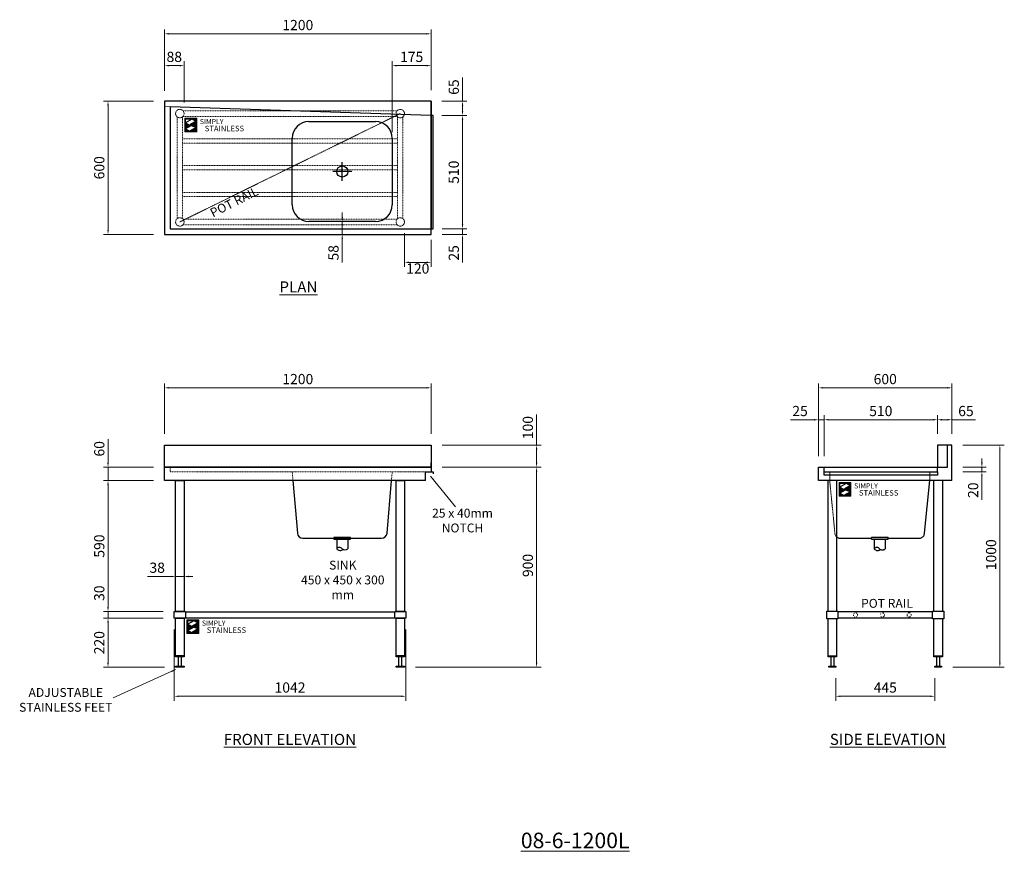
# Model space of a CAD drawing. Units: millimetres. Extents: x 15787 to 29173, y 4867 to 8786.
# Drawn here: x 15787 to 20219, y 4867 to 8612 of the extents above; entities that cross this region are included whole.
import ezdxf

# ---------------------------------------------------------------- set-up
doc = ezdxf.new("R2010")
doc.units = ezdxf.units.MM
doc.linetypes.add('JIS_02_1.2', pattern=[2.5, 1.25, -1.25])
doc.layers.add('dimn', color=7, linetype='Continuous')
doc.layers.add('Simply Stainless', color=7, linetype='Continuous', lineweight=5)
doc.layers.add('Simply Stainless Text', color=7, linetype='Continuous', lineweight=5)
doc.styles.add('Eras Demi ITC', font='ERASDEMI.TTF', dxfattribs={"height": 35.2778})
doc.styles.add('style1', font='ARIAL.TTF')
doc.dimstyles.new('SHL 20', dxfattribs={"dimscale": 20, "dimtxt": 2.3, "dimasz": 1, "dimexe": 1, "dimexo": 2.5, "dimgap": 0.5, "dimtad": 1, "dimzin": 9, "dimdsep": 46, "dimtxsty": 'style1', "dimcen": 1, "dimadec": 0, "dimazin": 0, "dimtfac": 1, "dimtmove": 0, "dimatfit": 3, "dimfxl": 1, "dimlwd": 0, "dimlwe": 0, "dimarcsym": 0})

# ---------------------------------------------------------------- blocks, each defined once
blk = doc.blocks.new('*D9')
at = {"layer": 'dimn', "color": 0, "lineweight": 0}
for p, q in [((16388.6, 8245.2), (16164.4, 8245.2)), ((16184.4, 8225.2), (16184.4, 7665.2)), ((16388.6, 7645.2), (16164.4, 7645.2))]:
    blk.add_line(p, q, dxfattribs=at)
at = {"layer": 'dimn', "color": 0}
for points in [[(16181.1, 8225.2), (16187.7, 8225.2), (16184.4, 8245.2)], [(16181.1, 7665.2), (16187.7, 7665.2), (16184.4, 7645.2)]]:
    blk.add_solid(points, dxfattribs=at)
at = {"layer": 'dimn', "color": 0, "lineweight": 0, "insert": (16150.9, 7945.2), "char_height": 46, "attachment_point": 5, "rotation": 90, "style": 'style1'}
blk.add_mtext('600', dxfattribs=at)
blk = doc.blocks.new('*U2')
at = {"layer": 'Simply Stainless', "color": 7, "linetype": 'Continuous', "lineweight": 30}
for points in [[(-214, 264), (-214, 248.5944), (-187.5904, 264)], [(-214, 224.0188), (-191.4226, 237.189), (-197.8608, 239.4244), (-214, 248.5944)], [(-171.4512, 254.83), (-194.0286, 241.66), (-187.5904, 239.4244), (-171.4512, 230.2544)], [(-187.5904, 264), (-171.4512, 254.83), (-171.4512, 264)], [(-197.8608, 214.8486), (-214, 224.0188), (-214, 214.8486)], [(-171.4512, 230.2544), (-197.8608, 214.8486), (-171.4512, 214.8486)]]:
    blk.add_lwpolyline(points, close=True, dxfattribs=at)
at = {"layer": 'Simply Stainless', "color": 254, "linetype": 'Continuous', "lineweight": 30}
for points in [[(-214, 264), (-171.4512, 264), (-171.4512, 214.8486), (-214, 214.8486)], [(-171.4512, 230.2544), (-197.8608, 239.4244), (-194.0286, 241.66), (-187.5904, 239.4244)]]:
    blk.add_lwpolyline(points, close=True, dxfattribs=at)
blk = doc.blocks.new('Simply Stainless')
at = {"color": 254}
blk.add_lwpolyline([(-2, 2), (44.5, 2), (44.5, -51.2), (-2, -51.2)], close=True, dxfattribs=at)
at = {"color": 0}
for points in [[(26.4, 0), (0, 0), (0, -15.4), (26.4, 0)], [(26.4, 0), (42.5, 0), (42.5, -9.2)], [(0, -40), (22.6, -26.8), (0, -15.4), (16.1, -24.6)], [(42.5, -33.7), (42.5, -49.2), (16.1, -49.2)], [(42.5, -9.2), (20, -22.3), (42.5, -33.7), (26.4, -24.6)], [(16.1, -49.2), (0, -49.2), (0, -40)]]:
    blk.add_solid(points, dxfattribs=at)
at = {"layer": 'Simply Stainless', "color": 254, "lineweight": 0}
blk.add_blockref('*U2', (214, -264), dxfattribs=at)
at = {"layer": 'Simply Stainless', "color": 1, "lineweight": 0, "insert": (56.9, -0.9), "char_height": 20, "attachment_point": 1, "style": 'Eras Demi ITC'}
blk.add_mtext('{\\fCopperplate Gothic Bold|b0|i0|c0|p34;\\T1.1;SIMPLY}', dxfattribs=at)
at = {"layer": 'Simply Stainless', "color": 7, "lineweight": 0, "insert": (76.1, -27.2), "char_height": 22, "attachment_point": 1, "style": 'Eras Demi ITC'}
blk.add_mtext('{\\fCopperplate Gothic Bold|b0|i0|c0|p34;\\T1.1;STAINLESS}', dxfattribs=at)
blk = doc.blocks.new('*D19')
at = {"layer": 'dimn', "color": 0, "lineweight": 0}
for p, q in [((16438.6, 8291.7), (16438.6, 8568.4)), ((17638.6, 8295.2), (17638.6, 8568.4)), ((16458.6, 8548.4), (17618.6, 8548.4))]:
    blk.add_line(p, q, dxfattribs=at)
for points in [[(16458.6, 8551.7), (16458.6, 8545.1), (16438.6, 8548.4)], [(17618.6, 8551.7), (17618.6, 8545.1), (17638.6, 8548.4)]]:
    blk.add_solid(points, dxfattribs=at)
at = {"layer": 'dimn', "color": 0, "lineweight": 0, "insert": (17038.6, 8581.9), "char_height": 46, "attachment_point": 5, "style": 'style1'}
blk.add_mtext('1200', dxfattribs=at)
blk = doc.blocks.new('*D20')
at = {"layer": 'dimn', "color": 0, "lineweight": 0}
for p, q in [((17463.6, 8106.2), (17463.6, 8425.1)), ((17638.6, 8295.2), (17638.6, 8425.1)), ((17483.6, 8405.1), (17618.6, 8405.1))]:
    blk.add_line(p, q, dxfattribs=at)
for points in [[(17483.6, 8408.4), (17483.6, 8401.7), (17463.6, 8405.1)], [(17618.6, 8408.4), (17618.6, 8401.7), (17638.6, 8405.1)]]:
    blk.add_solid(points, dxfattribs=at)
at = {"layer": 'dimn', "color": 0, "lineweight": 0, "insert": (17551.1, 8438.6), "char_height": 46, "attachment_point": 5, "style": 'style1'}
blk.add_mtext('175', dxfattribs=at)
blk = doc.blocks.new('*D21')
at = {"layer": 'dimn', "color": 0, "lineweight": 0}
for p, q in [((17238.6, 7723.2), (17238.6, 7743.2)), ((17188.6, 7703.2), (17218.6, 7703.2)), ((17238.6, 7703.2), (17238.6, 7645.2)), ((16938.6, 7645.2), (17258.6, 7645.2)), ((17238.6, 7625.2), (17238.6, 7519.2))]:
    blk.add_line(p, q, dxfattribs=at)
at = {"layer": 'dimn', "color": 0}
for points in [[(17235.3, 7723.2), (17241.9, 7723.2), (17238.6, 7703.2)], [(17235.3, 7625.2), (17241.9, 7625.2), (17238.6, 7645.2)]]:
    blk.add_solid(points, dxfattribs=at)
at = {"layer": 'dimn', "color": 0, "lineweight": 0, "insert": (17205.1, 7562.2), "char_height": 46, "attachment_point": 5, "rotation": 90, "style": 'style1'}
blk.add_mtext('58', dxfattribs=at)
blk = doc.blocks.new('*D22')
at = {"layer": 'dimn', "color": 0, "lineweight": 0}
for p, q in [((16184.4, 6616.4), (16184.4, 6722.4)), ((16388.6, 6596.4), (16164.4, 6596.4)), ((16184.4, 6536.4), (16184.4, 6596.4)), ((16388.6, 6536.4), (16164.4, 6536.4)), ((16184.4, 6516.4), (16184.4, 6496.4))]:
    blk.add_line(p, q, dxfattribs=at)
at = {"layer": 'dimn', "color": 0}
for points in [[(16181.1, 6616.4), (16187.7, 6616.4), (16184.4, 6596.4)], [(16181.1, 6516.4), (16187.7, 6516.4), (16184.4, 6536.4)]]:
    blk.add_solid(points, dxfattribs=at)
at = {"layer": 'dimn', "color": 0, "lineweight": 0, "insert": (16150.9, 6679.4), "char_height": 46, "attachment_point": 5, "rotation": 90, "style": 'style1'}
blk.add_mtext('60', dxfattribs=at)
blk = doc.blocks.new('*D23')
at = {"layer": 'dimn', "color": 0, "lineweight": 0}
for p, q in [((16388.6, 6536.4), (16164.4, 6536.4)), ((16184.4, 6516.4), (16184.4, 5966.4)), ((16432.6, 5946.4), (16164.4, 5946.4))]:
    blk.add_line(p, q, dxfattribs=at)
at = {"layer": 'dimn', "color": 0}
for points in [[(16181.1, 6516.4), (16187.7, 6516.4), (16184.4, 6536.4)], [(16181.1, 5966.4), (16187.7, 5966.4), (16184.4, 5946.4)]]:
    blk.add_solid(points, dxfattribs=at)
at = {"layer": 'dimn', "color": 0, "lineweight": 0, "insert": (16150.9, 6241.4), "char_height": 46, "attachment_point": 5, "rotation": 90, "style": 'style1'}
blk.add_mtext('590', dxfattribs=at)
blk = doc.blocks.new('*D24')
at = {"layer": 'dimn', "color": 0, "lineweight": 0}
for p, q in [((16184.4, 5966.4), (16184.4, 6072.1)), ((16432.6, 5946.4), (16164.4, 5946.4)), ((16184.4, 5916.4), (16184.4, 5946.4)), ((16432.6, 5916.4), (16164.4, 5916.4)), ((16184.4, 5896.4), (16184.4, 5876.4))]:
    blk.add_line(p, q, dxfattribs=at)
at = {"layer": 'dimn', "color": 0}
for points in [[(16181.1, 5966.4), (16187.7, 5966.4), (16184.4, 5946.4)], [(16181.1, 5896.4), (16187.7, 5896.4), (16184.4, 5916.4)]]:
    blk.add_solid(points, dxfattribs=at)
at = {"layer": 'dimn', "color": 0, "lineweight": 0, "insert": (16150.9, 6029.2), "char_height": 46, "attachment_point": 5, "rotation": 90, "style": 'style1'}
blk.add_mtext('30', dxfattribs=at)
blk = doc.blocks.new('*D25')
at = {"layer": 'dimn', "color": 0, "lineweight": 0}
for p, q in [((16432.6, 5916.4), (16164.4, 5916.4)), ((16184.4, 5896.4), (16184.4, 5716.4)), ((16438.6, 5696.4), (16164.4, 5696.4))]:
    blk.add_line(p, q, dxfattribs=at)
at = {"layer": 'dimn', "color": 0}
for points in [[(16181.1, 5896.4), (16187.7, 5896.4), (16184.4, 5916.4)], [(16181.1, 5716.4), (16187.7, 5716.4), (16184.4, 5696.4)]]:
    blk.add_solid(points, dxfattribs=at)
at = {"layer": 'dimn', "color": 0, "lineweight": 0, "insert": (16150.9, 5806.4), "char_height": 46, "attachment_point": 5, "rotation": 90, "style": 'style1'}
blk.add_mtext('220', dxfattribs=at)
blk = doc.blocks.new('*D26')
at = {"layer": 'dimn', "color": 0, "lineweight": 0}
for p, q in [((16482.6, 5866.4), (16482.6, 5545)), ((17524.6, 5866.4), (17524.6, 5545)), ((16502.6, 5565), (17504.6, 5565))]:
    blk.add_line(p, q, dxfattribs=at)
at = {"layer": 'dimn', "color": 0}
for points in [[(16502.6, 5568.4), (16502.6, 5561.7), (16482.6, 5565)], [(17504.6, 5568.4), (17504.6, 5561.7), (17524.6, 5565)]]:
    blk.add_solid(points, dxfattribs=at)
at = {"layer": 'dimn', "color": 0, "lineweight": 0, "insert": (17003.6, 5598.5), "char_height": 46, "attachment_point": 5, "style": 'style1'}
blk.add_mtext('1042', dxfattribs=at)
blk = doc.blocks.new('*D27')
at = {"layer": 'dimn', "color": 0, "lineweight": 0}
for p, q in [((18113.4, 6696.4), (18113.4, 6833.5)), ((17688.6, 6696.4), (18133.4, 6696.4)), ((18113.4, 6616.4), (18113.4, 6676.4)), ((17688.6, 6596.4), (18133.4, 6596.4))]:
    blk.add_line(p, q, dxfattribs=at)
for points in [[(18110.1, 6676.4), (18116.8, 6676.4), (18113.4, 6696.4)], [(18110.1, 6616.4), (18116.8, 6616.4), (18113.4, 6596.4)]]:
    blk.add_solid(points, dxfattribs=at)
at = {"layer": 'dimn', "color": 0, "lineweight": 0, "insert": (18080, 6775), "char_height": 46, "attachment_point": 5, "rotation": 90, "style": 'style1'}
blk.add_mtext('100', dxfattribs=at)
blk = doc.blocks.new('*D28')
at = {"layer": 'dimn', "color": 0, "lineweight": 0}
for p, q in [((17688.6, 6596.4), (18133.4, 6596.4)), ((18113.4, 6576.4), (18113.4, 5716.4)), ((17568.6, 5696.4), (18133.4, 5696.4))]:
    blk.add_line(p, q, dxfattribs=at)
for points in [[(18110.1, 6576.4), (18116.8, 6576.4), (18113.4, 6596.4)], [(18110.1, 5716.4), (18116.8, 5716.4), (18113.4, 5696.4)]]:
    blk.add_solid(points, dxfattribs=at)
at = {"layer": 'dimn', "color": 0, "lineweight": 0, "insert": (18080, 6154.1), "char_height": 46, "attachment_point": 5, "rotation": 90, "style": 'style1'}
blk.add_mtext('900', dxfattribs=at)
blk = doc.blocks.new('*D30')
at = {"layer": 'dimn', "color": 0, "lineweight": 0}
for p, q in [((17780.1, 8245.2), (17780.1, 8351.7)), ((17687.6, 8245.2), (17800.1, 8245.2)), ((17780.1, 8200.2), (17780.1, 8225.2)), ((17687.6, 8180.2), (17800.1, 8180.2))]:
    blk.add_line(p, q, dxfattribs=at)
at = {"layer": 'dimn', "color": 0}
for points in [[(17776.7, 8225.2), (17783.4, 8225.2), (17780.1, 8245.2)], [(17776.7, 8200.2), (17783.4, 8200.2), (17780.1, 8180.2)]]:
    blk.add_solid(points, dxfattribs=at)
at = {"layer": 'dimn', "color": 0, "lineweight": 0, "insert": (17746.6, 8308.5), "char_height": 46, "attachment_point": 5, "rotation": 90, "style": 'style1'}
blk.add_mtext('65', dxfattribs=at)
blk = doc.blocks.new('*D31')
at = {"layer": 'dimn', "color": 0, "lineweight": 0}
for p, q in [((17698.6, 8180.2), (17800.1, 8180.2)), ((17780.1, 8160.2), (17780.1, 7690.2)), ((17698.6, 7670.2), (17800.1, 7670.2))]:
    blk.add_line(p, q, dxfattribs=at)
at = {"layer": 'dimn', "color": 0}
for points in [[(17776.7, 8160.2), (17783.4, 8160.2), (17780.1, 8180.2)], [(17776.7, 7690.2), (17783.4, 7690.2), (17780.1, 7670.2)]]:
    blk.add_solid(points, dxfattribs=at)
at = {"layer": 'dimn', "color": 0, "lineweight": 0, "insert": (17746.6, 7925.2), "char_height": 46, "attachment_point": 5, "rotation": 90, "style": 'style1'}
blk.add_mtext('510', dxfattribs=at)
blk = doc.blocks.new('*D32')
at = {"layer": 'dimn', "color": 0, "lineweight": 0}
for p, q in [((17688.6, 7670.2), (17800.1, 7670.2)), ((17780.1, 7690.2), (17780.1, 7710.2)), ((17780.1, 7670.2), (17780.1, 7645.2)), ((17688.6, 7645.2), (17800.1, 7645.2)), ((17780.1, 7625.2), (17780.1, 7518.2))]:
    blk.add_line(p, q, dxfattribs=at)
at = {"layer": 'dimn', "color": 0}
for points in [[(17776.7, 7690.2), (17783.4, 7690.2), (17780.1, 7670.2)], [(17776.7, 7625.2), (17783.4, 7625.2), (17780.1, 7645.2)]]:
    blk.add_solid(points, dxfattribs=at)
at = {"layer": 'dimn', "color": 0, "lineweight": 0, "insert": (17746.6, 7561.7), "char_height": 46, "attachment_point": 5, "rotation": 90, "style": 'style1'}
blk.add_mtext('25', dxfattribs=at)
blk = doc.blocks.new('*D33')
at = {"layer": 'dimn', "color": 0, "lineweight": 0}
for p, q in [((17518.6, 7651.2), (17518.6, 7499.2)), ((17638.6, 7620.2), (17638.6, 7499.2)), ((17618.6, 7519.2), (17538.6, 7519.2))]:
    blk.add_line(p, q, dxfattribs=at)
at = {"layer": 'dimn', "color": 0}
for points in [[(17538.6, 7522.6), (17538.6, 7515.9), (17518.6, 7519.2)], [(17618.6, 7522.6), (17618.6, 7515.9), (17638.6, 7519.2)]]:
    blk.add_solid(points, dxfattribs=at)
at = {"layer": 'dimn', "color": 0, "lineweight": 0, "insert": (17578.6, 7485.7), "char_height": 46, "attachment_point": 5, "style": 'style1'}
blk.add_mtext('120', dxfattribs=at)
blk = doc.blocks.new('*D35')
at = {"layer": 'dimn', "color": 0, "lineweight": 0}
for p, q in [((20032.8, 6696.4), (20218.7, 6696.4)), ((20198.7, 5716.4), (20198.7, 6676.4)), ((19986.3, 5696.4), (20218.7, 5696.4))]:
    blk.add_line(p, q, dxfattribs=at)
for points in [[(20195.4, 6676.4), (20202.1, 6676.4), (20198.7, 6696.4)], [(20195.4, 5716.4), (20202.1, 5716.4), (20198.7, 5696.4)]]:
    blk.add_solid(points, dxfattribs=at)
at = {"layer": 'dimn', "color": 0, "lineweight": 0, "insert": (20165.3, 6202.4), "char_height": 46, "attachment_point": 5, "rotation": 90, "style": 'style1'}
blk.add_mtext('1000', dxfattribs=at)
blk = doc.blocks.new('*D36')
at = {"layer": 'dimn', "color": 0, "lineweight": 0}
for p, q in [((19382.8, 6646.4), (19382.8, 6974.1)), ((19982.8, 6746.4), (19982.8, 6974.1)), ((19402.8, 6954.1), (19962.8, 6954.1))]:
    blk.add_line(p, q, dxfattribs=at)
for points in [[(19402.8, 6957.5), (19402.8, 6950.8), (19382.8, 6954.1)], [(19962.8, 6957.5), (19962.8, 6950.8), (19982.8, 6954.1)]]:
    blk.add_solid(points, dxfattribs=at)
at = {"layer": 'dimn', "color": 0, "lineweight": 0, "insert": (19682.8, 6987.6), "char_height": 46, "attachment_point": 5, "style": 'style1'}
blk.add_mtext('600', dxfattribs=at)
blk = doc.blocks.new('*D37')
at = {"layer": 'dimn', "color": 0, "lineweight": 0}
for p, q in [((19407.8, 6761.9), (19407.8, 6830.3)), ((19917.8, 6746.4), (19917.8, 6830.3)), ((19427.8, 6810.3), (19897.8, 6810.3))]:
    blk.add_line(p, q, dxfattribs=at)
at = {"layer": 'dimn', "color": 0}
for points in [[(19427.8, 6813.6), (19427.8, 6806.9), (19407.8, 6810.3)], [(19897.8, 6813.6), (19897.8, 6806.9), (19917.8, 6810.3)]]:
    blk.add_solid(points, dxfattribs=at)
at = {"layer": 'dimn', "color": 0, "lineweight": 0, "insert": (19662.8, 6843.7), "char_height": 46, "attachment_point": 5, "style": 'style1'}
blk.add_mtext('510', dxfattribs=at)
blk = doc.blocks.new('*D38')
at = {"layer": 'dimn', "color": 0, "lineweight": 0}
for p, q in [((19382.8, 6646.4), (19382.8, 6830.3)), ((19407.8, 6646.4), (19407.8, 6830.3)), ((19362.8, 6810.3), (19255.8, 6810.3)), ((19407.8, 6810.3), (19382.8, 6810.3)), ((19427.8, 6810.3), (19447.8, 6810.3))]:
    blk.add_line(p, q, dxfattribs=at)
at = {"layer": 'dimn', "color": 0}
for points in [[(19362.8, 6813.6), (19362.8, 6806.9), (19382.8, 6810.3)], [(19427.8, 6813.6), (19427.8, 6806.9), (19407.8, 6810.3)]]:
    blk.add_solid(points, dxfattribs=at)
at = {"layer": 'dimn', "color": 0, "lineweight": 0, "insert": (19299.3, 6843.7), "char_height": 46, "attachment_point": 5, "style": 'style1'}
blk.add_mtext('25', dxfattribs=at)
blk = doc.blocks.new('*D39')
at = {"layer": 'dimn', "color": 0, "lineweight": 0}
for p, q in [((19917.8, 6746.4), (19917.8, 6830.3)), ((19982.8, 6746.4), (19982.8, 6830.3)), ((19937.8, 6810.3), (19962.8, 6810.3)), ((19982.8, 6810.3), (20089.3, 6810.3))]:
    blk.add_line(p, q, dxfattribs=at)
at = {"layer": 'dimn', "color": 0}
for points in [[(19937.8, 6813.6), (19937.8, 6806.9), (19917.8, 6810.3)], [(19962.8, 6813.6), (19962.8, 6806.9), (19982.8, 6810.3)]]:
    blk.add_solid(points, dxfattribs=at)
at = {"layer": 'dimn', "color": 0, "lineweight": 0, "insert": (20046, 6843.7), "char_height": 46, "attachment_point": 5, "style": 'style1'}
blk.add_mtext('65', dxfattribs=at)
blk = doc.blocks.new('*D40')
at = {"layer": 'dimn', "color": 0, "lineweight": 0}
for p, q in [((20117.8, 6616.4), (20117.8, 6636.4)), ((20032.8, 6596.4), (20137.8, 6596.4)), ((20032.8, 6576.4), (20137.8, 6576.4)), ((20117.8, 6596.4), (20117.8, 6576.4)), ((20117.8, 6556.4), (20117.8, 6449.9))]:
    blk.add_line(p, q, dxfattribs=at)
for points in [[(20114.5, 6616.4), (20121.1, 6616.4), (20117.8, 6596.4)], [(20114.5, 6556.4), (20121.1, 6556.4), (20117.8, 6576.4)]]:
    blk.add_solid(points, dxfattribs=at)
at = {"layer": 'dimn', "color": 0, "lineweight": 0, "insert": (20084.3, 6493.1), "char_height": 46, "attachment_point": 5, "rotation": 90, "style": 'style1'}
blk.add_mtext('20', dxfattribs=at)
blk = doc.blocks.new('*D41')
at = {"layer": 'dimn', "color": 0, "lineweight": 0}
for p, q in [((16488.6, 5996.4), (16488.6, 6124.5)), ((16526.6, 5996.4), (16526.6, 6124.5)), ((16468.6, 6104.5), (16362.6, 6104.5)), ((16526.6, 6104.5), (16488.6, 6104.5)), ((16546.6, 6104.5), (16566.6, 6104.5))]:
    blk.add_line(p, q, dxfattribs=at)
at = {"layer": 'dimn', "color": 0}
for points in [[(16468.6, 6107.8), (16468.6, 6101.1), (16488.6, 6104.5)], [(16546.6, 6107.8), (16546.6, 6101.1), (16526.6, 6104.5)]]:
    blk.add_solid(points, dxfattribs=at)
at = {"layer": 'dimn', "color": 0, "lineweight": 0, "insert": (16405.6, 6138), "char_height": 46, "attachment_point": 5, "style": 'style1'}
blk.add_mtext('38', dxfattribs=at)
blk = doc.blocks.new('*D42')
at = {"layer": 'dimn', "color": 0, "lineweight": 0}
for p, q in [((19460.3, 5646.4), (19460.3, 5545)), ((19905.3, 5646.4), (19905.3, 5545)), ((19480.3, 5565), (19885.3, 5565))]:
    blk.add_line(p, q, dxfattribs=at)
at = {"layer": 'dimn', "color": 0}
for points in [[(19480.3, 5568.4), (19480.3, 5561.7), (19460.3, 5565)], [(19885.3, 5568.4), (19885.3, 5561.7), (19905.3, 5565)]]:
    blk.add_solid(points, dxfattribs=at)
at = {"layer": 'dimn', "color": 0, "lineweight": 0, "insert": (19682.8, 5598.4), "char_height": 46, "attachment_point": 5, "style": 'style1'}
blk.add_mtext('445', dxfattribs=at)
blk = doc.blocks.new('*D62')
at = {"layer": 'dimn', "color": 0, "lineweight": 0}
for p, q in [((16438.6, 8345.2), (16438.6, 8425.1)), ((16526.6, 8239.2), (16526.6, 8425.1)), ((16458.6, 8405.1), (16506.6, 8405.1))]:
    blk.add_line(p, q, dxfattribs=at)
for points in [[(16458.6, 8408.4), (16458.6, 8401.7), (16438.6, 8405.1)], [(16506.6, 8408.4), (16506.6, 8401.7), (16526.6, 8405.1)]]:
    blk.add_solid(points, dxfattribs=at)
at = {"layer": 'dimn', "color": 0, "lineweight": 0, "insert": (16482.6, 8438.6), "char_height": 46, "attachment_point": 5, "style": 'style1'}
blk.add_mtext('88', dxfattribs=at)
blk = doc.blocks.new('*D63')
at = {"layer": 'dimn', "color": 0, "lineweight": 0}
for p, q in [((16438.6, 6746.4), (16438.6, 6974.1)), ((17638.6, 6746.4), (17638.6, 6974.1)), ((16458.6, 6954.1), (17618.6, 6954.1))]:
    blk.add_line(p, q, dxfattribs=at)
for points in [[(16458.6, 6957.5), (16458.6, 6950.8), (16438.6, 6954.1)], [(17618.6, 6957.5), (17618.6, 6950.8), (17638.6, 6954.1)]]:
    blk.add_solid(points, dxfattribs=at)
at = {"layer": 'dimn', "color": 0, "lineweight": 0, "insert": (17038.6, 6987.6), "char_height": 46, "attachment_point": 5, "style": 'style1'}
blk.add_mtext('1200', dxfattribs=at)

msp = doc.modelspace()

# ---------------------------------------------------------------- hatches: boundary and pattern name
for color, points in [(256, [(17648.6, 6576.387), (17638.6, 6576.387), (17613.6, 6576.387), (17613.6, 6575.187), (17647.4, 6575.187), (17647.4, 6566.387), (17648.6, 6566.387)]), (0, [(17276.1, 6280.387), (17201.1, 6280.387), (17201.1, 6276.387), (17276.1, 6276.387)]), (0, [(17276.1, 6276.387), (17201.1, 6276.387), (17201.1, 6272.387), (17276.1, 6272.387)]), (256, [(19695.286, 6280.387), (19620.286, 6280.387), (19620.286, 6272.387), (19695.286, 6272.387)])]:
    msp.add_hatch(color=color).paths.add_polyline_path(points)

# ---------------------------------------------------------------- linework, layer by layer
for p, q in [((17637.6, 8245.224), (17637.6, 8180.224)), ((17638.6, 8245.224), (17638.6, 8180.224)), ((16463.6, 8220.224), (16463.6, 7670.224)), ((17637.6, 8180.224), (16463.6, 8220.224)), ((17638.6, 8180.224), (17637.6, 8180.224)), ((17088.6, 8153.224), (17388.6, 8153.224)), ((17013.6, 7778.224), (17013.6, 8078.224)), ((17463.6, 8078.224), (17463.6, 7778.224)), ((16463.6, 7670.224), (17638.6, 7670.224)), ((17388.6, 7703.224), (17088.6, 7703.224)), ((19962.786, 6696.387), (19917.786, 6696.387)), ((19917.786, 6696.387), (19917.786, 6596.387)), ((19962.786, 6596.387), (19962.786, 6696.387)), ((19982.786, 6696.387), (19962.786, 6696.387)), ((19982.786, 6536.387), (19982.786, 6696.387)), ((19382.786, 6536.387), (19382.786, 6596.387)), ((19382.786, 6596.387), (19407.786, 6596.387)), ((19407.786, 6596.387), (19552.786, 6596.387)), ((19407.786, 6576.387), (19407.786, 6596.387)), ((19407.786, 6576.387), (19432.786, 6576.387)), ((19407.786, 6561.387), (19407.786, 6576.387)), ((19432.786, 6561.387), (19407.786, 6561.387)), ((19432.786, 6576.387), (19882.786, 6576.387)), ((19882.786, 6561.387), (19432.786, 6561.387)), ((19552.786, 6596.387), (19571.786, 6596.387)), ((19571.786, 6596.387), (19917.786, 6596.387)), ((19882.786, 6576.387), (19917.786, 6576.387)), ((19917.786, 6561.387), (19882.786, 6561.387)), ((19917.786, 6596.387), (19962.786, 6596.387)), ((19917.786, 6576.387), (19917.786, 6596.387)), ((19917.786, 6576.387), (19917.786, 6561.387)), ((19425.786, 6536.387), (19382.786, 6536.387)), ((19425.786, 5948.887), (19425.786, 6536.387)), ((19432.786, 6536.387), (19425.786, 6536.387)), ((19463.786, 6536.387), (19432.786, 6536.387)), ((19463.786, 6536.387), (19463.786, 6282.803)), ((19882.786, 6536.387), (19463.786, 6536.387)), ((19859.96, 6298.994), (19882.786, 6536.387)), ((19901.786, 6536.387), (19882.786, 6536.387)), ((19901.786, 5948.887), (19901.786, 6536.387)), ((19939.786, 6536.387), (19901.786, 6536.387)), ((19939.786, 6536.387), (19939.786, 5948.887)), ((19982.786, 6536.387), (19939.786, 6536.387)), ((19858.63, 6293.01), (19859.479, 6295.961)), ((19859.479, 6295.961), (19859.96, 6298.994)), ((19461.545, 6285.083), (19463.687, 6282.882)), ((19463.687, 6282.882), (19463.786, 6282.803)), ((19463.786, 6282.803), (19463.786, 5948.887)), ((19463.786, 6282.803), (19466.083, 6280.961)), ((19466.083, 6280.961), (19468.696, 6279.348)), ((19468.696, 6279.348), (19471.487, 6278.067)), ((19471.487, 6278.067), (19474.414, 6277.138)), ((19474.414, 6277.138), (19477.432, 6276.575)), ((19477.432, 6276.575), (19480.497, 6276.387)), ((19480.497, 6276.387), (19620.286, 6276.387)), ((19695.286, 6280.387), (19620.286, 6280.387)), ((19620.286, 6272.387), (19620.286, 6280.387)), ((19620.286, 6272.387), (19695.286, 6272.387)), ((19632.786, 6272.387), (19632.786, 6229.387)), ((19682.786, 6272.387), (19682.786, 6229.387)), ((19695.286, 6272.387), (19695.286, 6280.387)), ((19695.286, 6276.387), (19835.075, 6276.387)), ((19835.075, 6276.387), (19838.14, 6276.575)), ((19838.14, 6276.575), (19841.159, 6277.138)), ((19841.159, 6277.138), (19844.086, 6278.067)), ((19844.086, 6278.067), (19846.877, 6279.348)), ((19846.877, 6279.348), (19849.49, 6280.961)), ((19849.49, 6280.961), (19851.886, 6282.882)), ((19851.886, 6282.882), (19854.027, 6285.083)), ((19854.027, 6285.083), (19855.883, 6287.529)), ((19855.883, 6287.529), (19857.425, 6290.185)), ((19857.425, 6290.185), (19858.63, 6293.01)), ((19634.364, 6231.131), (19632.786, 6229.387)), ((19632.786, 6229.387), (19634.553, 6227.303)), ((19636.188, 6232.616), (19634.364, 6231.131)), ((19634.553, 6227.303), (19636.59, 6225.483)), ((19638.216, 6233.808), (19636.188, 6232.616)), ((19636.59, 6225.483), (19638.859, 6223.961)), ((19640.4, 6234.679), (19638.216, 6233.808)), ((19638.859, 6223.961), (19641.317, 6222.767)), ((19642.691, 6235.21), (19640.4, 6234.679)), ((19641.317, 6222.767), (19643.915, 6221.924)), ((19645.036, 6235.389), (19642.691, 6235.21)), ((19643.915, 6221.924), (19646.605, 6221.447)), ((19647.381, 6235.21), (19645.036, 6235.389)), ((19646.605, 6221.447), (19649.335, 6221.347)), ((19649.673, 6234.679), (19647.381, 6235.21)), ((19649.335, 6221.347), (19652.053, 6221.623)), ((19651.857, 6233.808), (19649.673, 6234.679)), ((19653.884, 6232.616), (19651.857, 6233.808)), ((19652.053, 6221.623), (19654.707, 6222.273)), ((19655.708, 6231.131), (19653.884, 6232.616)), ((19654.707, 6222.273), (19657.245, 6223.282)), ((19657.286, 6229.387), (19655.708, 6231.131)), ((19657.245, 6223.282), (19659.62, 6224.632)), ((19657.286, 6229.387), (19659.094, 6227.909)), ((19659.094, 6227.909), (19661.072, 6226.667)), ((19659.62, 6224.632), (19661.786, 6226.297)), ((19661.072, 6226.667), (19663.188, 6225.68)), ((19663.188, 6225.68), (19665.411, 6224.964)), ((19665.411, 6224.964), (19667.706, 6224.53)), ((19667.706, 6224.53), (19670.036, 6224.385)), ((19670.036, 6224.385), (19672.367, 6224.53)), ((19672.367, 6224.53), (19674.662, 6224.964)), ((19674.662, 6224.964), (19676.884, 6225.68)), ((19676.884, 6225.68), (19679.001, 6226.667)), ((19679.001, 6226.667), (19680.978, 6227.909)), ((19680.978, 6227.909), (19682.786, 6229.387)), ((17474.6, 5918.887), (17474.6, 5943.887)), ((19419.786, 5948.887), (19425.786, 5948.887)), ((19419.786, 5913.887), (19419.786, 5948.887)), ((19425.786, 5948.887), (19463.786, 5948.887)), ((19463.786, 5948.887), (19469.786, 5948.887)), ((19469.786, 5948.887), (19469.786, 5946.387)), ((19469.786, 5946.387), (19895.786, 5946.387)), ((19469.786, 5946.387), (19469.786, 5916.387)), ((19895.786, 5948.887), (19901.786, 5948.887)), ((19895.786, 5946.387), (19895.786, 5948.887)), ((19895.786, 5916.387), (19895.786, 5946.387)), ((19901.786, 5948.887), (19939.786, 5948.887)), ((19939.786, 5948.887), (19945.786, 5948.887)), ((19945.786, 5948.887), (19945.786, 5913.887)), ((19425.786, 5913.887), (19419.786, 5913.887)), ((19425.786, 5746.387), (19425.786, 5913.887)), ((19463.786, 5913.887), (19425.786, 5913.887)), ((19469.786, 5913.887), (19463.786, 5913.887)), ((19463.786, 5913.887), (19463.786, 5746.387)), ((19895.786, 5916.387), (19469.786, 5916.387)), ((19469.786, 5916.387), (19469.786, 5913.887)), ((19895.786, 5913.887), (19895.786, 5916.387)), ((19901.786, 5913.887), (19895.786, 5913.887)), ((19901.786, 5746.387), (19901.786, 5913.887)), ((19939.786, 5913.887), (19901.786, 5913.887)), ((19945.786, 5913.887), (19939.786, 5913.887)), ((19939.786, 5913.887), (19939.786, 5746.387)), ((19425.786, 5746.387), (19438.786, 5746.387)), ((19425.786, 5742.387), (19425.786, 5746.387)), ((19438.786, 5742.387), (19425.786, 5742.387)), ((19438.786, 5746.387), (19450.786, 5746.387)), ((19438.786, 5742.387), (19438.786, 5746.387)), ((19450.786, 5742.387), (19438.786, 5742.387)), ((19438.786, 5700.387), (19438.786, 5742.387)), ((19450.786, 5746.387), (19450.786, 5742.387)), ((19450.786, 5746.387), (19463.786, 5746.387)), ((19463.786, 5742.387), (19450.786, 5742.387)), ((19450.786, 5742.387), (19450.786, 5700.387)), ((19463.786, 5746.387), (19463.786, 5742.387)), ((19901.786, 5746.387), (19914.786, 5746.387)), ((19901.786, 5742.387), (19901.786, 5746.387)), ((19914.786, 5742.387), (19901.786, 5742.387)), ((19914.786, 5746.387), (19926.786, 5746.387)), ((19914.786, 5742.387), (19914.786, 5746.387)), ((19926.786, 5742.387), (19914.786, 5742.387)), ((19914.786, 5700.387), (19914.786, 5742.387)), ((19926.786, 5746.387), (19926.786, 5742.387)), ((19926.786, 5746.387), (19939.786, 5746.387)), ((19939.786, 5742.387), (19926.786, 5742.387)), ((19926.786, 5742.387), (19926.786, 5700.387)), ((19939.786, 5746.387), (19939.786, 5742.387)), ((19429.286, 5700.387), (19438.786, 5700.387)), ((19429.286, 5696.387), (19429.286, 5700.387)), ((19438.786, 5696.387), (19429.286, 5696.387)), ((19438.786, 5696.387), (19438.786, 5700.387)), ((19438.786, 5700.387), (19450.786, 5700.387)), ((19450.786, 5696.387), (19438.786, 5696.387)), ((19450.786, 5700.387), (19450.786, 5696.387)), ((19450.786, 5700.387), (19460.286, 5700.387)), ((19460.286, 5696.387), (19450.786, 5696.387)), ((19460.286, 5700.387), (19460.286, 5696.387)), ((19905.286, 5700.387), (19914.786, 5700.387)), ((19905.286, 5696.387), (19905.286, 5700.387)), ((19914.786, 5696.387), (19905.286, 5696.387)), ((19914.786, 5696.387), (19914.786, 5700.387)), ((19914.786, 5700.387), (19926.786, 5700.387)), ((19926.786, 5696.387), (19914.786, 5696.387)), ((19926.786, 5700.387), (19926.786, 5696.387)), ((19926.786, 5700.387), (19936.286, 5700.387)), ((19936.286, 5696.387), (19926.786, 5696.387)), ((19936.286, 5700.387), (19936.286, 5696.387))]:
    msp.add_line(p, q)
at = {"linetype": 'JIS_02_1.2', "lineweight": 9}
for p, q in [((16507.6, 7701.224), (17499.6, 8189.224)), ((19432.786, 6536.387), (19432.786, 6576.387)), ((19882.786, 6536.387), (19882.786, 6576.387)), ((19456.943, 6293.01), (19432.786, 6536.387)), ((19456.943, 6293.01), (19458.148, 6290.185)), ((19458.148, 6290.185), (19459.689, 6287.53)), ((19459.689, 6287.53), (19461.545, 6285.083)), ((19544.536, 5939.614), (19542.569, 5938.104)), ((19551.745, 5940.563), (19549.286, 5940.887)), ((19554.036, 5939.614), (19551.745, 5940.563)), ((19556.004, 5938.104), (19554.036, 5939.614)), ((19665.036, 5939.614), (19663.069, 5938.104)), ((19672.245, 5940.563), (19669.786, 5940.887)), ((19674.536, 5939.614), (19672.245, 5940.563)), ((19676.504, 5938.104), (19674.536, 5939.614)), ((19787.828, 5940.563), (19785.536, 5939.614)), ((19790.286, 5940.887), (19787.828, 5940.563)), ((19792.745, 5940.563), (19790.286, 5940.887)), ((19795.036, 5939.614), (19792.745, 5940.563)), ((19540.11, 5933.846), (19539.786, 5931.387)), ((19539.786, 5931.387), (19540.11, 5928.928)), ((19540.11, 5928.928), (19541.059, 5926.637)), ((19542.569, 5938.104), (19541.059, 5936.137)), ((19544.536, 5923.159), (19546.828, 5922.21)), ((19546.828, 5922.21), (19549.286, 5921.887)), ((19554.036, 5923.159), (19556.004, 5924.669)), ((19558.463, 5933.846), (19557.514, 5936.137)), ((19558.786, 5931.387), (19558.463, 5933.846)), ((19558.463, 5928.928), (19558.786, 5931.387)), ((19660.61, 5933.846), (19660.286, 5931.387)), ((19661.559, 5936.137), (19660.61, 5933.846)), ((19663.069, 5938.104), (19661.559, 5936.137)), ((19663.069, 5924.669), (19665.036, 5923.159)), ((19665.036, 5923.159), (19667.328, 5922.21)), ((19672.245, 5922.21), (19674.536, 5923.159)), ((19674.536, 5923.159), (19676.504, 5924.669)), ((19676.504, 5924.669), (19678.014, 5926.637)), ((19678.014, 5926.637), (19678.963, 5928.928)), ((19679.286, 5931.387), (19678.963, 5933.846)), ((19678.963, 5928.928), (19679.286, 5931.387)), ((19781.11, 5933.846), (19780.786, 5931.387)), ((19780.786, 5931.387), (19781.11, 5928.928)), ((19782.059, 5936.137), (19781.11, 5933.846)), ((19781.11, 5928.928), (19782.059, 5926.637)), ((19782.059, 5926.637), (19783.569, 5924.669)), ((19787.828, 5922.21), (19790.286, 5921.887)), ((19790.286, 5921.887), (19792.745, 5922.21)), ((19792.745, 5922.21), (19795.036, 5923.159)), ((19795.036, 5923.159), (19797.004, 5924.669)), ((19799.463, 5933.846), (19798.514, 5936.137)), ((19799.786, 5931.387), (19799.463, 5933.846)), ((19799.463, 5928.928), (19799.786, 5931.387))]:
    msp.add_line(p, q, dxfattribs=at)
at = {"linetype": 'JIS_02_1.2', "lineweight": 9, "ltscale": 0.5}
for p, q in [((16520.1, 8075.224), (17487.1, 8075.224)), ((16520.1, 8056.224), (17487.1, 8056.224)), ((16520.1, 7954.724), (17487.1, 7954.724)), ((16520.1, 7935.724), (17487.1, 7935.724)), ((16520.1, 7834.224), (17487.1, 7834.224)), ((16520.1, 7815.224), (17487.1, 7815.224)), ((16463.6, 6596.387), (16463.6, 6576.387)), ((16463.6, 6576.387), (17638.6, 6576.387)), ((17013.6, 6576.387), (17016.934, 6536.387)), ((17463.6, 6576.387), (17460.267, 6536.387))]:
    msp.add_line(p, q, dxfattribs=at)
at = {"ltscale": 0.5}
for p, q in [((17238.6, 7885.624), (17238.6, 7970.824)), ((17281.2, 7928.224), (17196, 7928.224))]:
    msp.add_line(p, q, dxfattribs=at)
at = {"color": 0}
for p, q in [((16438.6, 6596.387), (16438.6, 6696.387)), ((16438.6, 6696.387), (17638.6, 6696.387)), ((16438.6, 6596.387), (16438.6, 6696.387)), ((16438.6, 6696.387), (16438.6, 6696.387)), ((17638.6, 6696.387), (17638.6, 6596.387)), ((17638.6, 6596.387), (16438.6, 6596.387)), ((16438.6, 6596.387), (17638.6, 6596.387)), ((16438.6, 6536.387), (16438.6, 6596.387)), ((16438.6, 6596.387), (16438.6, 6596.387)), ((17613.6, 6536.387), (17613.6, 6576.387)), ((17613.6, 6576.387), (17638.6, 6576.387)), ((17613.6, 6575.187), (17647.4, 6575.187)), ((17638.6, 6596.387), (17638.6, 6576.387)), ((17638.6, 6576.387), (17648.6, 6576.387)), ((17647.4, 6575.187), (17647.4, 6566.387)), ((17647.4, 6566.387), (17648.6, 6566.387)), ((17648.6, 6576.387), (17648.6, 6566.387)), ((17613.6, 6536.387), (16438.6, 6536.387)), ((17016.934, 6536.387), (17036.69, 6299.311)), ((17440.511, 6299.311), (17460.267, 6536.387)), ((17061.604, 6276.387), (17415.597, 6276.387)), ((17276.1, 6280.387), (17201.1, 6280.387)), ((17201.1, 6280.387), (17201.1, 6272.387)), ((17201.1, 6272.387), (17276.1, 6272.387)), ((17213.6, 6272.387), (17213.6, 6229.387)), ((17263.6, 6272.387), (17263.6, 6229.387)), ((17276.1, 6272.387), (17276.1, 6280.387)), ((17276.1, 6280.387), (17276.1, 6280.387))]:
    msp.add_line(p, q, dxfattribs=at)
for points in [[(16438.6, 7645.224), (17638.6, 7645.224), (17638.6, 8245.224), (16438.6, 8245.224)], [(17638.6, 7670.224), (17648.6, 7670.224), (17648.6, 8180.224), (17638.6, 8180.224)]]:
    msp.add_lwpolyline(points, close=True)
at = {"linetype": 'JIS_02_1.2', "lineweight": 9, "ltscale": 0.5}
for points in [[(17485.291, 8201.724), (16521.909, 8201.724)], [(16495.1, 8174.915), (16495.1, 7715.533)], [(16520.1, 8174.915), (16520.1, 7715.533)], [(17485.291, 8176.724), (16521.909, 8176.724)], [(17487.1, 7715.533), (17487.1, 8174.915)], [(17512.1, 7715.533), (17512.1, 8174.915)], [(16521.909, 7713.724), (17485.291, 7713.724)], [(16521.909, 7688.724), (17485.291, 7688.724)]]:
    msp.add_lwpolyline(points, dxfattribs=at)
at = {"color": 0}
for points in [[(17637.6, 6596.387), (17638.6, 6596.387), (17638.6, 6616.387), (17637.6, 6616.387)], [(16532.6, 5918.887), (17474.6, 5918.887), (17474.6, 5943.887), (16532.6, 5943.887)]]:
    msp.add_lwpolyline(points, close=True, dxfattribs=at)
at = {"flags": 128}
for points in [[(16488.6, 6536.387), (16526.6, 6536.387), (16526.6, 5946.387), (16488.6, 5946.387), (16488.6, 6536.387)], [(17480.6, 6536.387), (17518.6, 6536.387), (17518.6, 5946.387), (17480.6, 5946.387), (17480.6, 6536.387)], [(16482.6, 5946.387), (16532.6, 5946.387), (16532.6, 5916.387), (16482.6, 5916.387), (16482.6, 5946.387)], [(17474.6, 5946.387), (17524.6, 5946.387), (17524.6, 5916.387), (17474.6, 5916.387), (17474.6, 5946.387)], [(16488.6, 5916.387), (16526.6, 5916.387), (16526.6, 5746.387), (16488.6, 5746.387), (16488.6, 5916.387)], [(17480.6, 5916.387), (17518.6, 5916.387), (17518.6, 5746.387), (17480.6, 5746.387), (17480.6, 5916.387)], [(16488.6, 5746.387), (16526.6, 5746.387), (16526.6, 5742.387), (16488.6, 5742.387), (16488.6, 5746.387)], [(16501.6, 5746.387), (16513.6, 5746.387), (16513.6, 5696.387), (16501.6, 5696.387), (16501.6, 5746.387)], [(17480.6, 5746.387), (17518.6, 5746.387), (17518.6, 5742.387), (17480.6, 5742.387), (17480.6, 5746.387)], [(17493.6, 5746.387), (17505.6, 5746.387), (17505.6, 5696.387), (17493.6, 5696.387), (17493.6, 5746.387)], [(16488.6, 5700.387), (16526.6, 5700.387), (16526.6, 5696.387), (16488.6, 5696.387), (16488.6, 5700.387)], [(17480.6, 5700.387), (17518.6, 5700.387), (17518.6, 5696.387), (17480.6, 5696.387), (17480.6, 5700.387)]]:
    msp.add_lwpolyline(points, close=True, dxfattribs=at)
at = {"linetype": 'JIS_02_1.2', "lineweight": 9, "ltscale": 0.5}
for centre in [(16507.6, 8189.224), (17499.6, 8189.224), (16507.6, 7701.224), (17499.6, 7701.224)]:
    msp.add_circle(centre, 19, dxfattribs=at)
msp.add_circle((17238.6, 7928.224), 25)
for centre, start, end in [((17088.6, 8078.224), 90, 180), ((17388.6, 8078.224), 0, 90), ((17088.6, 7778.224), 180, 270), ((17388.6, 7778.224), 270, 0)]:
    msp.add_arc(centre, 75, start, end)
at = {"color": 0}
for centre, radius, start, end in [((17061.604, 6301.387), 25, 184.763566, 270), ((17415.597, 6301.387), 25, 270, 355.236434), ((17225.85, 6219.887), 15.502, 37.793943, 142.206057), ((17229.511, 6241.084), 19.748, 216.323217, 311.515115), ((17250.85, 6243.137), 18.752, 227.161079, 312.838921)]:
    msp.add_arc(centre, radius, start, end, dxfattribs=at)
at = {"layer": 'dimn', "lineweight": 0}
msp.add_line((16463.6, 8220.224), (16438.6, 8221.076), dxfattribs=at)

# ---------------------------------------------------------------- block references
at = {"layer": 'Simply Stainless Text', "linetype": 'ByBlock', "lineweight": 0, "xscale": 1.147499999999127, "yscale": 1.147499999999127, "zscale": 1.1475}
for p in [(16532.331, 8165.695), (19477.363, 6525.076), (16541.375, 5906.877)]:
    msp.add_blockref('Simply Stainless', p, dxfattribs=at)

# ---------------------------------------------------------------- texts
at = {"layer": 'Simply Stainless Text', "linetype": 'ByBlock', "lineweight": 0, "insert": (16751.955, 7791.14), "char_height": 40, "width": 299.23248, "attachment_point": 5, "rotation": 26.554128, "style": 'style1'}
msp.add_mtext('{\\fArial Unicode MS|b0|i0|c0|p34;POT RAIL}', dxfattribs=at)
at = {"layer": 'Simply Stainless Text', "linetype": 'ByBlock', "lineweight": 0, "attachment_point": 5, "style": 'style1'}
for s, insert, char_height, width in [('{\\LPLAN}', (17041.287, 7408.556), 50, 436.95983), ('{\\fArial Unicode MS|b0|i0|c0|p34;25 x 40mm NOTCH}', (17779.941, 6356.373), 40, 301.64803), ('{\\fArial Unicode MS|b0|i0|c0|p34;SINK\\P450 x 450 x 300 mm}', (17241.081, 6088.9), 40, 382.95442), ('{\\fArial Unicode MS|b0|i0|c0|p34;POT RAIL}', (19690.64, 5983.468), 40, 299.23248), ('{\\fArial Unicode MS|b0|i0|c0|p34;ADJUSTABLE STAINLESS FEET}', (15994.112, 5548.768), 40, 470.61802), ('{\\LFRONT ELEVATION}', (17002.96, 5370.737), 50, 680.41475), ('{\\LSIDE ELEVATION}', (19694.409, 5370.912), 50, 575.36568), ('{\\L08-6-1200L}', (18287.094, 4915.741), 70, 343.47441)]:
    msp.add_mtext(s, dxfattribs=dict(at, insert=insert, char_height=char_height, width=width))

# ---------------------------------------------------------------- dimensions: what is measured, and where the dimension line sits
at = {"layer": 'dimn', "lineweight": 0}
for base, p1, p2, picture, middle in [((17638.6, 8548.415), (16438.6, 8241.736), (17638.6, 8245.224), '*D19', (17038.6, 8581.902)), ((17638.6, 8405.076), (17463.6, 8056.224), (17638.6, 8245.224), '*D20', (17551.1, 8438.562)), ((17638.6, 6954.13), (16438.6, 6696.387), (17638.6, 6696.387), '*D63', (17038.6, 6987.616)), ((19982.786, 6954.13), (19382.786, 6596.387), (19982.786, 6696.387), '*D36', (19682.786, 6987.616)), ((19917.786, 6810.258), (19407.786, 6711.91), (19917.786, 6696.387), '*D37', (19662.786, 6843.745)), ((19982.786, 6810.258), (19917.786, 6696.387), (19982.786, 6696.387), '*D39', (20046.031, 6843.745)), ((16488.6, 6104.474), (16526.6, 5946.387), (16488.6, 5946.387), '*D41', (16405.622, 6137.976)), ((19905.286, 5565.049), (19460.286, 5696.387), (19905.286, 5696.387), '*D42', (19682.786, 5598.442))]:
    dim = msp.add_linear_dim(base=base, p1=p1, p2=p2, dimstyle='SHL 20', dxfattribs=at)
    dim.commit()
    dim.dimension.update_dxf_attribs({"geometry": picture, "text_midpoint": middle})
for base, p1, p2, override, picture, middle in [((16526.6, 8405.076), (16438.6, 8295.224), (16526.6, 8189.224), {"dimtxsty": 'style1'}, '*D62', (16482.6, 8438.562)), ((17518.6, 7519.236), (17638.6, 7670.224), (17518.6, 7701.224), {"dimtad": 2}, '*D33', (17578.6, 7485.75))]:
    dim = msp.add_linear_dim(base=base, p1=p1, p2=p2, dimstyle='SHL 20', override=override, dxfattribs=at)
    dim.commit()
    dim.dimension.update_dxf_attribs({"geometry": picture, "text_midpoint": middle})
for base, p1, p2, picture, middle in [((17780.073, 8180.224), (17637.6, 8245.224), (17637.6, 8180.224), '*D30', (17746.587, 8308.469)), ((17238.6, 7703.224), (16888.6, 7645.224), (17238.6, 7703.224), '*D21', (17205.114, 7562.23)), ((17780.073, 7670.224), (17638.6, 7645.224), (17638.6, 7670.224), '*D32', (17746.587, 7561.712)), ((16184.389, 6536.387), (16438.6, 6596.387), (16438.6, 6536.387), '*D22', (16150.903, 6679.381)), ((16184.389, 5916.387), (16482.6, 5946.387), (16482.6, 5916.387), '*D24', (16150.887, 6029.239))]:
    dim = msp.add_linear_dim(base=base, p1=p1, p2=p2, angle=90, dimstyle='SHL 20', override={"dimjust": 1}, dxfattribs=at)
    dim.commit()
    dim.dimension.update_dxf_attribs({"geometry": picture, "text_midpoint": middle})
for base, p1, p2, picture, middle in [((16184.389, 7645.224), (16438.6, 8245.224), (16438.6, 7645.224), '*D9', (16150.903, 7945.224)), ((17780.073, 7670.224), (17648.6, 8180.224), (17648.6, 7670.224), '*D31', (17746.587, 7925.224)), ((18113.439, 6696.387), (17638.6, 6596.387), (17638.6, 6696.387), '*D27', (18079.953, 6774.96)), ((20117.795, 6576.387), (19982.786, 6596.387), (19982.786, 6576.387), '*D40', (20084.309, 6493.126)), ((16184.389, 5946.387), (16438.6, 6536.387), (16482.6, 5946.387), '*D23', (16150.903, 6241.387)), ((16184.389, 5696.387), (16482.6, 5916.387), (16488.6, 5696.387), '*D25', (16150.903, 5806.387))]:
    dim = msp.add_linear_dim(base=base, p1=p1, p2=p2, angle=90, dimstyle='SHL 20', dxfattribs=at)
    dim.commit()
    dim.dimension.update_dxf_attribs({"geometry": picture, "text_midpoint": middle})
for base, p1, p2, picture, middle in [((19382.786, 6810.258), (19407.786, 6596.387), (19382.786, 6596.387), '*D38', (19299.275, 6810.258)), ((17524.6, 5565.049), (16482.6, 5916.387), (17524.6, 5916.387), '*D26', (17003.6, 5565.049))]:
    dim = msp.add_linear_dim(base=base, p1=p1, p2=p2, dimstyle='SHL 20', dxfattribs=at)
    dim.commit()
    dim.dimension.update_dxf_attribs({"geometry": picture, "text_midpoint": middle, "dimtype": 160})
for base, p1, p2, picture, middle in [((20198.743, 6696.387), (19936.286, 5696.387), (19982.786, 6696.387), '*D35', (20198.743, 6202.441)), ((18113.439, 5696.387), (17638.6, 6596.387), (17518.6, 5696.387), '*D28', (18113.439, 6154.096))]:
    dim = msp.add_linear_dim(base=base, p1=p1, p2=p2, angle=90, dimstyle='SHL 20', dxfattribs=at)
    dim.commit()
    dim.dimension.update_dxf_attribs({"geometry": picture, "text_midpoint": middle, "dimtype": 160})

# ---------------------------------------------------------------- leaders
at = {"layer": 'Simply Stainless Text', "linetype": 'ByBlock', "lineweight": 0}
for points in [[(17635.976, 6556.387), (17747.969, 6417.432)], [(16488.6, 5685.29), (16207.44, 5557.432)]]:
    msp.add_leader(points, dimstyle='SHL 20', override={"dimtxsty": 'style1'}, dxfattribs=at)

doc.saveas('drawing.dxf')
